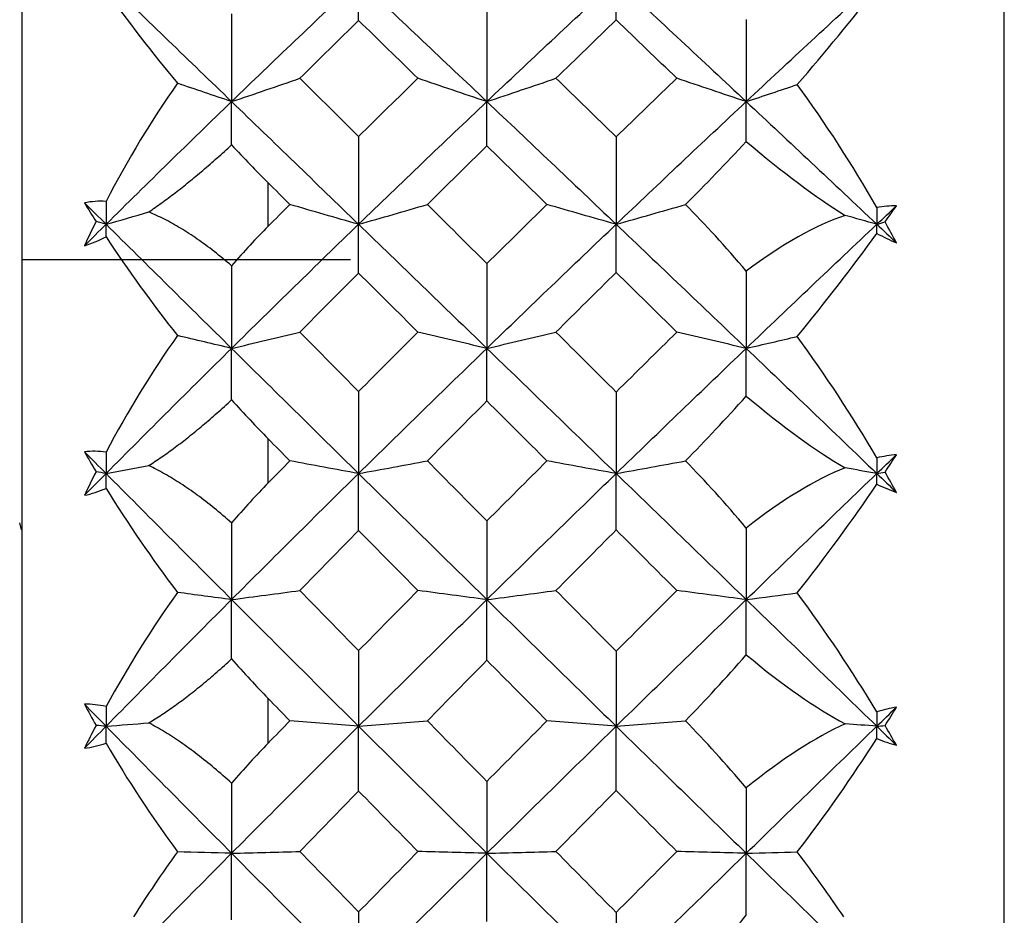
# Paper-space layout '_Right' of a CAD drawing. Units: millimetres. Extents: x -63 to 4, y -240 to 160.
# Drawn here: x -26 to -20, y -40 to -35 of the extents above; entities that cross this region are included whole.
import ezdxf

# ---------------------------------------------------------------- set-up
doc = ezdxf.new("R2010")
doc.units = ezdxf.units.MM

psp = doc.layouts.new('_Right')

# ---------------------------------------------------------------- linework, layer by layer
at = {"color": 7, "linetype": 'Continuous', "lineweight": 25}
for p, q in [((-26.4, -23.5), (-26.4, -56.5)), ((-20.4205, -56.2857), (-20.4205, -23.7143)), ((-24.4, -36), (-26.4, -36)), ((-26.4012, -37.6438), (-26.4125, -37.6))]:
    psp.add_line(p, q, dxfattribs=at)
at = {"color": 7, "linetype": 'Continuous', "lineweight": 25, "flags": 128}
for points in [[(-24.9, -35.7944), (-24.9, -35.7614), (-24.9, -35.7284), (-24.9, -35.6954), (-24.9, -35.6625), (-24.9, -35.6295), (-24.9, -35.5966), (-24.9, -35.5637), (-24.9, -35.5308)], [(-24.9, -37.3577), (-24.9, -37.3241), (-24.9, -37.2905), (-24.9, -37.257), (-24.9, -37.2234), (-24.9, -37.1899), (-24.9, -37.1563), (-24.9, -37.1228), (-24.9, -37.0893)], [(-24.9, -38.9416), (-24.9, -38.9077), (-24.9, -38.8738), (-24.9, -38.8399), (-24.9, -38.8061), (-24.9, -38.7722), (-24.9, -38.7383), (-24.9, -38.7045), (-24.9, -38.6706)]]:
    psp.add_lwpolyline(points, dxfattribs=at)
at = {"color": 7, "linetype": 'Continuous', "lineweight": 25}
for points in [[(-25.8867, -34.2984), (-25.6346, -34.5417), (-25.3801, -34.7875), (-25.123, -35.0358)], [(-25.123, -35.0358), (-24.8679, -34.7893), (-24.6102, -34.5434), (-24.3501, -34.2984)], [(-24.3501, -34.2984), (-24.0918, -34.5418), (-23.8315, -34.7876), (-23.5695, -35.0358)], [(-24.3498, -34.5423), (-24.35, -34.4588), (-24.3501, -34.3774), (-24.3501, -34.2984)], [(-23.5695, -35.0358), (-23.3085, -34.7887), (-23.0461, -34.5428), (-22.7826, -34.2984)], [(-22.7826, -34.2984), (-22.5201, -34.5419), (-22.2561, -34.7878), (-21.9911, -35.0358)], [(-22.7824, -34.539), (-22.7826, -34.4566), (-22.7826, -34.3764), (-22.7826, -34.2984)], [(-21.9911, -35.0358), (-21.7269, -34.7886), (-21.4619, -34.5426), (-21.1964, -34.2984)], [(-25.8867, -34.3618), (-25.7549, -34.5466), (-25.6081, -34.7366), (-25.4522, -34.9239)], [(-21.6804, -34.932), (-21.5093, -34.7345), (-21.3466, -34.5364), (-21.1964, -34.344)], [(-25.1227, -34.5007), (-25.1229, -34.6808), (-25.123, -34.8591), (-25.123, -35.0358)], [(-23.5692, -34.4864), (-23.5694, -34.6712), (-23.5695, -34.8544), (-23.5695, -35.0358)], [(-24.3498, -34.5423), (-24.4693, -34.6593), (-24.5883, -34.7765), (-24.7068, -34.894)], [(-23.9892, -34.894), (-24.1098, -34.7763), (-24.23, -34.659), (-24.3498, -34.5423)], [(-22.7824, -34.539), (-22.905, -34.6571), (-23.0273, -34.7754), (-23.1493, -34.894)], [(-22.4134, -34.894), (-22.5366, -34.7752), (-22.6596, -34.6569), (-22.7824, -34.539)], [(-21.991, -34.5353), (-21.9911, -34.7035), (-21.9911, -34.8703), (-21.9911, -35.0358)], [(-25.4522, -34.9239), (-25.6082, -35.1462), (-25.7549, -35.3883), (-25.8867, -35.6434)], [(-25.123, -35.0358), (-25.2334, -34.9988), (-25.3431, -34.9615), (-25.4522, -34.9239)], [(-25.123, -35.0358), (-24.9834, -34.9889), (-24.8446, -34.9417), (-24.7068, -34.894)], [(-24.7068, -34.894), (-24.5883, -35.0114), (-24.4693, -35.1294), (-24.3498, -35.2478)], [(-24.3498, -35.2478), (-24.23, -35.1296), (-24.1098, -35.0117), (-23.9892, -34.894)], [(-23.5695, -35.0358), (-23.7105, -34.989), (-23.8504, -34.9417), (-23.9892, -34.894)], [(-23.5695, -35.0358), (-23.4284, -34.989), (-23.2884, -34.9417), (-23.1493, -34.894)], [(-23.1493, -34.894), (-23.0273, -35.0126), (-22.905, -35.1316), (-22.7824, -35.2511)], [(-22.7824, -35.2511), (-22.6596, -35.1318), (-22.5366, -35.0128), (-22.4134, -34.894)], [(-21.9911, -35.0358), (-22.1329, -34.989), (-22.2737, -34.9417), (-22.4134, -34.894)], [(-21.9911, -35.0358), (-21.887, -35.0014), (-21.7834, -34.9668), (-21.6804, -34.932)], [(-21.1964, -35.6803), (-21.3465, -35.4185), (-21.5091, -35.1671), (-21.6804, -34.932)], [(-25.8867, -35.783), (-25.633, -35.5316), (-25.3784, -35.2826), (-25.123, -35.0358)], [(-25.123, -35.0358), (-24.8679, -35.2824), (-24.6102, -35.5314), (-24.3501, -35.783)], [(-25.1227, -35.2994), (-25.1229, -35.2095), (-25.123, -35.1216), (-25.123, -35.0358)], [(-24.3501, -35.783), (-24.0918, -35.5331), (-23.8315, -35.284), (-23.5695, -35.0358)], [(-23.5695, -35.0358), (-23.3085, -35.283), (-23.0461, -35.5321), (-22.7826, -35.783)], [(-23.5692, -35.3045), (-23.5694, -35.2127), (-23.5695, -35.1232), (-23.5695, -35.0358)], [(-22.7826, -35.783), (-22.5201, -35.533), (-22.2561, -35.2839), (-21.9911, -35.0358)], [(-21.991, -35.279), (-21.9911, -35.1961), (-21.9911, -35.1151), (-21.9911, -35.0358)], [(-21.9911, -35.0358), (-21.7269, -35.2831), (-21.4619, -35.5322), (-21.1964, -35.783)], [(-24.3498, -35.2478), (-24.35, -35.428), (-24.3501, -35.6064), (-24.3501, -35.783)], [(-22.7824, -35.2511), (-22.7826, -35.4301), (-22.7826, -35.6074), (-22.7826, -35.783)], [(-22.3614, -35.6626), (-22.2393, -35.5419), (-22.1155, -35.4136), (-21.991, -35.279)], [(-21.991, -35.279), (-21.7704, -35.467), (-21.5668, -35.6179), (-21.3892, -35.7286)], [(-25.1227, -35.2994), (-25.0474, -35.3807), (-24.973, -35.458), (-24.9, -35.5308)], [(-23.5692, -35.3045), (-23.6904, -35.4236), (-23.8113, -35.543), (-23.9317, -35.6625)], [(-23.2038, -35.6625), (-23.3259, -35.5427), (-23.4477, -35.4234), (-23.5692, -35.3045)], [(-24.768, -35.6625), (-24.812, -35.6185), (-24.856, -35.5746), (-24.9, -35.5308)], [(-25.8867, -35.6434), (-25.9325, -35.6408), (-25.9766, -35.6439), (-26.018, -35.6528)], [(-25.8867, -35.6434), (-25.8867, -35.6901), (-25.8867, -35.7366), (-25.8867, -35.783)], [(-26.018, -35.6528), (-25.9955, -35.6899), (-25.9721, -35.7274), (-25.948, -35.7653)], [(-26.018, -35.6528), (-25.9744, -35.6961), (-25.9306, -35.7395), (-25.8867, -35.783)], [(-25.8867, -35.783), (-25.7998, -35.758), (-25.7133, -35.733), (-25.6272, -35.7078)], [(-24.9, -35.7944), (-24.856, -35.7504), (-24.812, -35.7064), (-24.768, -35.6625)], [(-24.3501, -35.783), (-24.4905, -35.7432), (-24.6297, -35.703), (-24.768, -35.6625)], [(-24.3501, -35.783), (-24.2097, -35.7431), (-24.0702, -35.703), (-23.9317, -35.6625)], [(-23.9317, -35.6625), (-23.8113, -35.782), (-23.6904, -35.902), (-23.5692, -36.0223)], [(-23.5692, -36.0223), (-23.4477, -35.9022), (-23.3259, -35.7822), (-23.2038, -35.6625)], [(-22.7826, -35.783), (-22.9241, -35.7432), (-23.0645, -35.703), (-23.2038, -35.6625)], [(-22.7826, -35.783), (-22.6412, -35.7432), (-22.5008, -35.703), (-22.3614, -35.6626)], [(-21.991, -36.0685), (-22.1174, -35.9175), (-22.2415, -35.7822), (-22.3614, -35.6626)], [(-21.0771, -35.6704), (-21.1161, -35.6707), (-21.1559, -35.6741), (-21.1964, -35.6803)], [(-21.1964, -35.783), (-21.1567, -35.7454), (-21.1169, -35.7079), (-21.0771, -35.6704)], [(-21.1964, -35.6803), (-21.1964, -35.7146), (-21.1964, -35.7488), (-21.1964, -35.783)], [(-21.1464, -35.7689), (-21.1228, -35.7358), (-21.0998, -35.703), (-21.0771, -35.6704)], [(-25.948, -35.7653), (-25.9721, -35.8146), (-25.9955, -35.8639), (-26.018, -35.9134)], [(-25.8867, -35.783), (-25.9071, -35.777), (-25.9276, -35.7712), (-25.948, -35.7653)], [(-21.3892, -35.7286), (-21.5689, -35.7898), (-21.7723, -35.9022), (-21.991, -36.0685)], [(-21.1964, -35.783), (-21.2609, -35.7649), (-21.3252, -35.7468), (-21.3892, -35.7286)], [(-21.1964, -35.783), (-21.1798, -35.7783), (-21.1631, -35.7736), (-21.1464, -35.7689)], [(-21.0771, -35.8958), (-21.0998, -35.8534), (-21.1228, -35.8111), (-21.1464, -35.7689)], [(-26.018, -35.9134), (-25.9744, -35.8699), (-25.9306, -35.8264), (-25.8867, -35.783)], [(-25.8867, -35.783), (-25.6346, -36.0327), (-25.3801, -36.2845), (-25.123, -36.5384)], [(-25.8867, -35.8601), (-25.8867, -35.8343), (-25.8867, -35.8085), (-25.8867, -35.783)], [(-25.123, -36.5384), (-24.8679, -36.2864), (-24.6102, -36.0345), (-24.3501, -35.783)], [(-24.9, -35.7944), (-24.9735, -35.868), (-25.0479, -35.9484), (-25.1227, -36.0355)], [(-24.3498, -36.0796), (-24.35, -35.9786), (-24.3501, -35.8797), (-24.3501, -35.783)], [(-24.3501, -35.783), (-24.0918, -36.0328), (-23.8315, -36.2847), (-23.5695, -36.5384)], [(-23.5695, -36.5384), (-23.3085, -36.2857), (-23.0461, -36.0338), (-22.7826, -35.783)], [(-22.7826, -35.783), (-22.5201, -36.0329), (-22.2561, -36.2848), (-21.9911, -36.5384)], [(-22.7824, -36.0762), (-22.7826, -35.9763), (-22.7826, -35.8786), (-22.7826, -35.783)], [(-21.9911, -36.5384), (-21.7269, -36.2856), (-21.4619, -36.0337), (-21.1964, -35.783)], [(-21.1964, -35.8388), (-21.1964, -35.8201), (-21.1964, -35.8015), (-21.1964, -35.783)], [(-21.1964, -35.783), (-21.1567, -35.8205), (-21.1169, -35.8581), (-21.0771, -35.8958)], [(-26.018, -35.9134), (-25.9766, -35.9), (-25.9325, -35.882), (-25.8867, -35.8601)], [(-25.8867, -35.8601), (-25.7549, -36.0605), (-25.6081, -36.2632), (-25.4522, -36.4603)], [(-21.6804, -36.466), (-21.5093, -36.258), (-21.3466, -36.0468), (-21.1964, -35.8388)], [(-21.1964, -35.8388), (-21.1559, -35.8598), (-21.1161, -35.8788), (-21.0771, -35.8958)], [(-25.1227, -36.0355), (-25.1229, -36.2049), (-25.123, -36.3725), (-25.123, -36.5384)], [(-23.5692, -36.0223), (-23.5694, -36.1961), (-23.5695, -36.3682), (-23.5695, -36.5384)], [(-21.991, -36.0685), (-21.9911, -36.2266), (-21.9911, -36.3832), (-21.9911, -36.5384)], [(-24.3498, -36.0796), (-24.4693, -36.1994), (-24.5883, -36.3194), (-24.7068, -36.4395)], [(-23.9892, -36.4395), (-24.1098, -36.3191), (-24.23, -36.1992), (-24.3498, -36.0796)], [(-22.7824, -36.0762), (-22.905, -36.1971), (-23.0273, -36.3182), (-23.1493, -36.4395)], [(-22.4134, -36.4395), (-22.5366, -36.318), (-22.6596, -36.197), (-22.7824, -36.0762)], [(-25.4522, -36.4603), (-25.6082, -36.6819), (-25.7549, -36.9209), (-25.8867, -37.1703)], [(-25.123, -36.5384), (-25.2334, -36.5125), (-25.3431, -36.4865), (-25.4522, -36.4603)], [(-25.123, -36.5384), (-24.9834, -36.5057), (-24.8446, -36.4727), (-24.7068, -36.4395)], [(-24.7068, -36.4395), (-24.5883, -36.5595), (-24.4693, -36.68), (-24.3498, -36.8008)], [(-24.3498, -36.8008), (-24.23, -36.6802), (-24.1098, -36.5598), (-23.9892, -36.4395)], [(-23.5695, -36.5384), (-23.7105, -36.5057), (-23.8504, -36.4727), (-23.9892, -36.4395)], [(-23.5695, -36.5384), (-23.4284, -36.5057), (-23.2884, -36.4727), (-23.1493, -36.4395)], [(-23.1493, -36.4395), (-23.0273, -36.5607), (-22.905, -36.6823), (-22.7824, -36.8042)], [(-22.7824, -36.8042), (-22.6596, -36.6824), (-22.5366, -36.5609), (-22.4134, -36.4395)], [(-21.9911, -36.5384), (-22.1329, -36.5057), (-22.2737, -36.4727), (-22.4134, -36.4395)], [(-21.9911, -36.5384), (-21.887, -36.5144), (-21.7834, -36.4902), (-21.6804, -36.466)], [(-21.1964, -37.2049), (-21.3465, -36.9486), (-21.5091, -36.7002), (-21.6804, -36.466)], [(-25.8867, -37.3005), (-25.633, -37.0447), (-25.3784, -36.7906), (-25.123, -36.5384)], [(-25.123, -36.5384), (-24.8679, -36.7904), (-24.6102, -37.0445), (-24.3501, -37.3005)], [(-25.1227, -36.8519), (-25.1229, -36.7454), (-25.123, -36.6409), (-25.123, -36.5384)], [(-24.3501, -37.3005), (-24.0918, -37.0462), (-23.8315, -36.7921), (-23.5695, -36.5384)], [(-23.5695, -36.5384), (-23.3085, -36.791), (-23.0461, -37.0452), (-22.7826, -37.3005)], [(-23.5692, -36.8586), (-23.5694, -36.7497), (-23.5695, -36.643), (-23.5695, -36.5384)], [(-22.7826, -37.3005), (-22.5201, -37.0461), (-22.2561, -36.7919), (-21.9911, -36.5384)], [(-21.991, -36.8288), (-21.9911, -36.7302), (-21.9911, -36.6334), (-21.9911, -36.5384)], [(-21.9911, -36.5384), (-21.7269, -36.7911), (-21.4619, -37.0453), (-21.1964, -37.3005)], [(-24.3498, -36.8008), (-24.35, -36.9693), (-24.3501, -37.1359), (-24.3501, -37.3005)], [(-22.7824, -36.8042), (-22.7826, -36.9715), (-22.7826, -37.1369), (-22.7826, -37.3005)], [(-22.3614, -37.2235), (-22.2393, -37.1004), (-22.1155, -36.9685), (-21.991, -36.8288)], [(-21.991, -36.8288), (-21.7704, -37.0163), (-21.5668, -37.1625), (-21.3892, -37.2657)], [(-25.1227, -36.8519), (-25.0474, -36.9359), (-24.973, -37.0152), (-24.9, -37.0893)], [(-23.5692, -36.8586), (-23.6904, -36.9801), (-23.8113, -37.1017), (-23.9317, -37.2234)], [(-23.2038, -37.2234), (-23.3259, -37.1015), (-23.4477, -36.9799), (-23.5692, -36.8586)], [(-24.768, -37.2234), (-24.812, -37.1787), (-24.856, -37.134), (-24.9, -37.0893)], [(-25.8867, -37.1703), (-25.9325, -37.164), (-25.9766, -37.1631), (-26.018, -37.168)], [(-26.018, -37.168), (-25.9955, -37.2081), (-25.9721, -37.2485), (-25.948, -37.2892)], [(-26.018, -37.168), (-25.9744, -37.2121), (-25.9306, -37.2563), (-25.8867, -37.3005)], [(-25.8867, -37.1703), (-25.8867, -37.2138), (-25.8867, -37.2573), (-25.8867, -37.3005)], [(-21.0771, -37.1859), (-21.1161, -37.1894), (-21.1559, -37.1958), (-21.1964, -37.2049)], [(-21.1964, -37.3005), (-21.1567, -37.2623), (-21.1169, -37.2241), (-21.0771, -37.1859)], [(-21.1964, -37.2049), (-21.1964, -37.2368), (-21.1964, -37.2687), (-21.1964, -37.3005)], [(-21.1464, -37.2915), (-21.1228, -37.2561), (-21.0998, -37.2209), (-21.0771, -37.1859)], [(-25.8867, -37.3005), (-25.7998, -37.2846), (-25.7133, -37.2685), (-25.6272, -37.2524)], [(-24.9, -37.3577), (-24.856, -37.3129), (-24.812, -37.2682), (-24.768, -37.2234)], [(-24.3501, -37.3005), (-24.4905, -37.2751), (-24.6297, -37.2493), (-24.768, -37.2234)], [(-24.3501, -37.3005), (-24.2097, -37.275), (-24.0702, -37.2493), (-23.9317, -37.2234)], [(-23.9317, -37.2234), (-23.8113, -37.3451), (-23.6904, -37.4671), (-23.5692, -37.5894)], [(-23.5692, -37.5894), (-23.4477, -37.4673), (-23.3259, -37.3453), (-23.2038, -37.2234)], [(-22.7826, -37.3005), (-22.9241, -37.2751), (-23.0645, -37.2493), (-23.2038, -37.2234)], [(-22.7826, -37.3005), (-22.6412, -37.2751), (-22.5008, -37.2494), (-22.3614, -37.2235)], [(-21.991, -37.6325), (-22.1174, -37.4815), (-22.2415, -37.3451), (-22.3614, -37.2235)], [(-21.3892, -37.2657), (-21.5689, -37.3377), (-21.7723, -37.4594), (-21.991, -37.6325)], [(-21.1964, -37.3005), (-21.2609, -37.289), (-21.3252, -37.2774), (-21.3892, -37.2657)], [(-25.948, -37.2892), (-25.9721, -37.3372), (-25.9955, -37.3853), (-26.018, -37.4332)], [(-26.018, -37.4332), (-25.9744, -37.389), (-25.9306, -37.3448), (-25.8867, -37.3005)], [(-25.8867, -37.3005), (-25.9071, -37.2967), (-25.9276, -37.293), (-25.948, -37.2892)], [(-25.8867, -37.3005), (-25.6346, -37.5548), (-25.3801, -37.8106), (-25.123, -38.068)], [(-25.8867, -37.3909), (-25.8867, -37.3606), (-25.8867, -37.3305), (-25.8867, -37.3005)], [(-25.123, -38.068), (-24.8679, -37.8125), (-24.6102, -37.5566), (-24.3501, -37.3005)], [(-24.3498, -37.6476), (-24.35, -37.5298), (-24.3501, -37.4141), (-24.3501, -37.3005)], [(-24.3501, -37.3005), (-24.0918, -37.5549), (-23.8315, -37.8108), (-23.5695, -38.068)], [(-23.5695, -38.068), (-23.3085, -37.8118), (-23.0461, -37.5559), (-22.7826, -37.3005)], [(-22.7826, -37.3005), (-22.5201, -37.555), (-22.2561, -37.8109), (-21.9911, -38.068)], [(-22.7824, -37.6442), (-22.7826, -37.5275), (-22.7826, -37.413), (-22.7826, -37.3005)], [(-21.9911, -38.068), (-21.7269, -37.8117), (-21.4619, -37.5558), (-21.1964, -37.3005)], [(-21.1964, -37.3005), (-21.1798, -37.2976), (-21.1631, -37.2946), (-21.1464, -37.2915)], [(-21.1964, -37.3662), (-21.1964, -37.3443), (-21.1964, -37.3224), (-21.1964, -37.3005)], [(-21.1964, -37.3005), (-21.1567, -37.3388), (-21.1169, -37.377), (-21.0771, -37.4153)], [(-21.0771, -37.4153), (-21.0998, -37.374), (-21.1228, -37.3328), (-21.1464, -37.2915)], [(-24.9, -37.3577), (-24.9735, -37.4326), (-25.0479, -37.5138), (-25.1227, -37.6012)], [(-21.6804, -38.0276), (-21.5093, -37.8108), (-21.3466, -37.5882), (-21.1964, -37.3662)], [(-21.1964, -37.3662), (-21.1559, -37.3848), (-21.1161, -37.4012), (-21.0771, -37.4153)], [(-26.018, -37.4332), (-25.9766, -37.4238), (-25.9325, -37.4095), (-25.8867, -37.3909)], [(-25.8867, -37.3909), (-25.7549, -37.6052), (-25.6081, -37.819), (-25.4522, -38.0244)], [(-25.1227, -37.6012), (-25.1229, -37.7588), (-25.123, -37.9143), (-25.123, -38.068)], [(-23.5692, -37.5894), (-23.5694, -37.7509), (-23.5695, -37.9104), (-23.5695, -38.068)], [(-24.3498, -37.6476), (-24.4693, -37.7693), (-24.5883, -37.8911), (-24.7068, -38.0128)], [(-23.9892, -38.0128), (-24.1098, -37.8908), (-24.23, -37.7691), (-24.3498, -37.6476)], [(-22.7824, -37.6442), (-22.905, -37.767), (-23.0273, -37.8899), (-23.1493, -38.0128)], [(-22.4134, -38.0128), (-22.5366, -37.8897), (-22.6596, -37.7668), (-22.7824, -37.6442)], [(-21.991, -37.6325), (-21.9911, -37.7792), (-21.9911, -37.9244), (-21.9911, -38.068)], [(-25.4522, -38.0244), (-25.6082, -38.2435), (-25.7549, -38.4776), (-25.8867, -38.7192)], [(-25.123, -38.068), (-25.2334, -38.0536), (-25.3431, -38.039), (-25.4522, -38.0244)], [(-25.123, -38.068), (-24.9834, -38.0497), (-24.8446, -38.0313), (-24.7068, -38.0128)], [(-24.7068, -38.0128), (-24.5883, -38.1345), (-24.4693, -38.2565), (-24.3498, -38.3788)], [(-24.3498, -38.3788), (-24.23, -38.2568), (-24.1098, -38.1348), (-23.9892, -38.0128)], [(-23.5695, -38.068), (-23.7105, -38.0498), (-23.8504, -38.0314), (-23.9892, -38.0128)], [(-23.5695, -38.068), (-23.4284, -38.0498), (-23.2884, -38.0314), (-23.1493, -38.0128)], [(-23.1493, -38.0128), (-23.0273, -38.1357), (-22.905, -38.2589), (-22.7824, -38.3823)], [(-22.7824, -38.3823), (-22.6596, -38.2591), (-22.5366, -38.1359), (-22.4134, -38.0128)], [(-21.9911, -38.068), (-22.1329, -38.0498), (-22.2737, -38.0314), (-22.4134, -38.0128)], [(-21.9911, -38.068), (-21.887, -38.0546), (-21.7834, -38.0411), (-21.6804, -38.0276)], [(-21.1964, -38.7513), (-21.3465, -38.5025), (-21.5091, -38.2592), (-21.6804, -38.0276)], [(-25.8867, -38.8392), (-25.633, -38.5808), (-25.3784, -38.3237), (-25.123, -38.068)], [(-25.123, -38.068), (-24.8679, -38.3235), (-24.6102, -38.5806), (-24.3501, -38.8392)], [(-25.1227, -38.4291), (-25.1229, -38.3068), (-25.123, -38.1864), (-25.123, -38.068)], [(-24.3501, -38.8392), (-24.0918, -38.5824), (-23.8315, -38.3252), (-23.5695, -38.068)], [(-23.5695, -38.068), (-23.3085, -38.3242), (-23.0461, -38.5813), (-22.7826, -38.8392)], [(-23.5692, -38.4373), (-23.5694, -38.3122), (-23.5695, -38.1891), (-23.5695, -38.068)], [(-22.7826, -38.8392), (-22.5201, -38.5823), (-22.2561, -38.3251), (-21.9911, -38.068)], [(-21.991, -38.4034), (-21.9911, -38.2899), (-21.9911, -38.1781), (-21.9911, -38.068)], [(-21.9911, -38.068), (-21.7269, -38.3243), (-21.4619, -38.5815), (-21.1964, -38.8392)], [(-24.3498, -38.3788), (-24.35, -38.5344), (-24.3501, -38.6878), (-24.3501, -38.8392)], [(-22.7824, -38.3823), (-22.7826, -38.5366), (-22.7826, -38.6889), (-22.7826, -38.8392)], [(-22.3614, -38.8061), (-22.2393, -38.6816), (-22.1155, -38.5471), (-21.991, -38.4034)], [(-21.991, -38.4034), (-21.7704, -38.589), (-21.5668, -38.7293), (-21.3892, -38.8243)], [(-25.1227, -38.4291), (-25.0474, -38.515), (-24.973, -38.5957), (-24.9, -38.6706)], [(-23.5692, -38.4373), (-23.6904, -38.5603), (-23.8113, -38.6832), (-23.9317, -38.8061)], [(-23.2038, -38.8061), (-23.3259, -38.683), (-23.4477, -38.56), (-23.5692, -38.4373)], [(-25.8867, -38.7192), (-25.9325, -38.7093), (-25.9766, -38.7045), (-26.018, -38.7053)], [(-26.018, -38.7053), (-25.9955, -38.7481), (-25.9721, -38.7911), (-25.948, -38.8344)], [(-26.018, -38.7053), (-25.9744, -38.7499), (-25.9306, -38.7946), (-25.8867, -38.8392)], [(-24.768, -38.8061), (-24.812, -38.7609), (-24.856, -38.7157), (-24.9, -38.6706)], [(-25.8867, -38.7192), (-25.8867, -38.7594), (-25.8867, -38.7994), (-25.8867, -38.8392)], [(-21.0771, -38.7234), (-21.1161, -38.73), (-21.1559, -38.7394), (-21.1964, -38.7513)], [(-21.1964, -38.8392), (-21.1567, -38.8006), (-21.1169, -38.762), (-21.0771, -38.7234)], [(-21.1964, -38.7513), (-21.1964, -38.7807), (-21.1964, -38.81), (-21.1964, -38.8392)], [(-21.1464, -38.8354), (-21.1228, -38.7979), (-21.0998, -38.7606), (-21.0771, -38.7234)], [(-25.8867, -38.8392), (-25.7998, -38.8324), (-25.7133, -38.8255), (-25.6272, -38.8185)], [(-24.9, -38.9416), (-24.856, -38.8964), (-24.812, -38.8513), (-24.768, -38.8061)], [(-24.3501, -38.8392), (-24.4905, -38.8283), (-24.6297, -38.8172), (-24.768, -38.8061)], [(-24.3501, -38.8392), (-24.2097, -38.8283), (-24.0702, -38.8172), (-23.9317, -38.8061)], [(-23.9317, -38.8061), (-23.8113, -38.929), (-23.6904, -39.052), (-23.5692, -39.1753)], [(-23.5692, -39.1753), (-23.4477, -39.0523), (-23.3259, -38.9292), (-23.2038, -38.8061)], [(-22.7826, -38.8392), (-22.9241, -38.8283), (-23.0645, -38.8172), (-23.2038, -38.8061)], [(-22.7826, -38.8392), (-22.6412, -38.8283), (-22.5008, -38.8172), (-22.3614, -38.8061)], [(-21.991, -39.215), (-22.1156, -39.0674), (-22.2397, -38.9306), (-22.3614, -38.8061)], [(-21.3892, -38.8243), (-21.5689, -38.9063), (-21.7723, -39.0365), (-21.991, -39.215)], [(-21.1964, -38.8392), (-21.2609, -38.8343), (-21.3252, -38.8293), (-21.3892, -38.8243)], [(-25.948, -38.8344), (-25.9721, -38.8807), (-25.9955, -38.927), (-26.018, -38.9732)], [(-26.018, -38.9732), (-25.9744, -38.9286), (-25.9306, -38.8839), (-25.8867, -38.8392)], [(-25.8867, -38.8392), (-25.9071, -38.8376), (-25.9276, -38.836), (-25.948, -38.8344)], [(-25.8867, -38.8392), (-25.6346, -39.096), (-25.3801, -39.3539), (-25.123, -39.6127)], [(-25.8867, -38.942), (-25.8867, -38.9076), (-25.8867, -38.8734), (-25.8867, -38.8392)], [(-25.123, -39.6127), (-24.8679, -39.3557), (-24.6102, -39.0978), (-24.3501, -38.8392)], [(-24.3498, -39.234), (-24.35, -39.1004), (-24.3501, -38.9688), (-24.3501, -38.8392)], [(-24.3501, -38.8392), (-24.0918, -39.0961), (-23.8315, -39.354), (-23.5695, -39.6127)], [(-23.5695, -39.6127), (-23.3085, -39.3551), (-23.0461, -39.0971), (-22.7826, -38.8392)], [(-22.7826, -38.8392), (-22.5201, -39.0962), (-22.2561, -39.3541), (-21.9911, -39.6127)], [(-22.7824, -39.2305), (-22.7826, -39.0981), (-22.7826, -38.9677), (-22.7826, -38.8392)], [(-21.9911, -39.6127), (-21.7269, -39.3549), (-21.4619, -39.097), (-21.1964, -38.8392)], [(-21.1964, -38.8392), (-21.1798, -38.838), (-21.1631, -38.8367), (-21.1464, -38.8354)], [(-21.1964, -38.9143), (-21.1964, -38.8892), (-21.1964, -38.8642), (-21.1964, -38.8392)], [(-21.1964, -38.8392), (-21.1567, -38.8779), (-21.1169, -38.9165), (-21.0771, -38.9551)], [(-21.0771, -38.9551), (-21.0998, -38.9152), (-21.1228, -38.8753), (-21.1464, -38.8354)], [(-26.018, -38.9732), (-25.9766, -38.9678), (-25.9325, -38.9573), (-25.8867, -38.942)], [(-25.8867, -38.942), (-25.7557, -39.1673), (-25.6091, -39.3906), (-25.4522, -39.604)], [(-24.9, -38.9416), (-24.9738, -39.0175), (-25.0482, -39.099), (-25.1227, -39.1858)], [(-21.6804, -39.6046), (-21.5089, -39.3802), (-21.3463, -39.148), (-21.1964, -38.9143)], [(-21.1964, -38.9143), (-21.1559, -38.9303), (-21.1161, -38.9439), (-21.0771, -38.9551)], [(-25.1227, -39.1858), (-25.1229, -39.3301), (-25.123, -39.4725), (-25.123, -39.6127)], [(-23.5692, -39.1753), (-23.5694, -39.3232), (-23.5695, -39.469), (-23.5695, -39.6127)], [(-24.3498, -39.234), (-24.4693, -39.3567), (-24.5883, -39.4792), (-24.7068, -39.6017)], [(-23.9892, -39.6017), (-24.1098, -39.479), (-24.23, -39.3564), (-24.3498, -39.234)], [(-22.7824, -39.2305), (-22.905, -39.3543), (-23.0273, -39.478), (-23.1493, -39.6017)], [(-22.4134, -39.6017), (-22.5366, -39.4779), (-22.6596, -39.3541), (-22.7824, -39.2305)], [(-21.991, -39.215), (-21.9911, -39.3492), (-21.9911, -39.4818), (-21.9911, -39.6127)], [(-25.4522, -39.604), (-25.5474, -39.7352), (-25.6368, -39.8677), (-25.7201, -40)], [(-25.123, -39.6127), (-25.2334, -39.6099), (-25.3431, -39.6069), (-25.4522, -39.604)], [(-25.123, -39.6127), (-24.9834, -39.6091), (-24.8446, -39.6054), (-24.7068, -39.6017)], [(-24.7068, -39.6017), (-24.5883, -39.7241), (-24.4693, -39.8468), (-24.3498, -39.9695)], [(-24.3498, -39.9695), (-24.23, -39.847), (-24.1098, -39.7244), (-23.9892, -39.6017)], [(-23.5695, -39.6127), (-23.7105, -39.6091), (-23.8504, -39.6054), (-23.9892, -39.6017)], [(-23.5695, -39.6127), (-23.4284, -39.6091), (-23.2884, -39.6054), (-23.1493, -39.6017)], [(-23.1493, -39.6017), (-23.0273, -39.7253), (-22.905, -39.8491), (-22.7824, -39.973)], [(-22.7824, -39.973), (-22.6596, -39.8493), (-22.5366, -39.7255), (-22.4134, -39.6017)], [(-21.9911, -39.6127), (-22.1329, -39.6091), (-22.2737, -39.6054), (-22.4134, -39.6017)], [(-21.9911, -39.6127), (-21.887, -39.6101), (-21.7834, -39.6074), (-21.6804, -39.6046)], [(-21.3973, -40), (-21.487, -39.8681), (-21.5814, -39.7359), (-21.6804, -39.6046)], [(-25.8867, -40.387), (-25.633, -40.1281), (-25.3784, -39.87), (-25.123, -39.6127)], [(-25.123, -39.6127), (-24.8679, -39.8698), (-24.6102, -40.1279), (-24.3501, -40.387)], [(-25.1227, -40.0185), (-25.1229, -39.8815), (-25.123, -39.7462), (-25.123, -39.6127)], [(-24.3501, -40.387), (-24.0918, -40.1297), (-23.8315, -39.8715), (-23.5695, -39.6127)], [(-23.5692, -40.0283), (-23.5694, -39.8878), (-23.5695, -39.7493), (-23.5695, -39.6127)], [(-23.5695, -39.6127), (-23.3085, -39.8704), (-23.0461, -40.1286), (-22.7826, -40.387)], [(-22.7826, -40.387), (-22.5201, -40.1296), (-22.2561, -39.8714), (-21.9911, -39.6127)], [(-21.991, -39.9904), (-21.9911, -39.8629), (-21.9911, -39.737), (-21.9911, -39.6127)], [(-21.9911, -39.6127), (-21.7269, -39.8705), (-21.4619, -40.1287), (-21.1964, -40.387)], [(-24.3498, -39.9695), (-24.35, -40.1109), (-24.3501, -40.25), (-24.3501, -40.387)], [(-22.7824, -39.973), (-22.7826, -40.1131), (-22.7826, -40.2511), (-22.7826, -40.387)], [(-22.1201, -40.1389), (-22.0764, -40.0898), (-22.0333, -40.0402), (-21.991, -39.9904)]]:
    psp.add_open_spline(points, degree=3, dxfattribs=at)
for points, knots in [([(-25.6272, -35.7078), (-25.6006, -35.6894), (-25.5468, -35.652), (-25.4651, -35.5906), (-25.3817, -35.5247), (-25.2967, -35.454), (-25.2097, -35.3786), (-25.1521, -35.3262), (-25.1227, -35.2994)], [0, 0, 0, 0, 0.15439, 0.312626, 0.475564, 0.643983, 0.818587, 1, 1, 1, 1]), ([(-25.1227, -36.0355), (-25.1579, -36.0061), (-25.2266, -35.9488), (-25.3304, -35.8725), (-25.4315, -35.8066), (-25.5303, -35.7507), (-25.5952, -35.7219), (-25.6272, -35.7078)], [0, 0, 0, 0, 0.216865, 0.424097, 0.622816, 0.814304, 1, 1, 1, 1]), ([(-25.6272, -37.2524), (-25.6006, -37.2349), (-25.5468, -37.1995), (-25.4651, -37.1403), (-25.3817, -37.076), (-25.2967, -37.0062), (-25.2097, -36.9314), (-25.1521, -36.8788), (-25.1227, -36.8519)], [0, 0, 0, 0, 0.15439, 0.312626, 0.475564, 0.643983, 0.818587, 1, 1, 1, 1]), ([(-25.1227, -37.6012), (-25.1579, -37.5709), (-25.2266, -37.5115), (-25.3304, -37.4315), (-25.4315, -37.3614), (-25.5303, -37.3008), (-25.5952, -37.2684), (-25.6272, -37.2524)], [0, 0, 0, 0, 0.216865, 0.424097, 0.622816, 0.814304, 1, 1, 1, 1]), ([(-25.6272, -38.8185), (-25.6006, -38.8021), (-25.5468, -38.7689), (-25.4651, -38.7123), (-25.3817, -38.6501), (-25.2967, -38.5819), (-25.2097, -38.5081), (-25.1521, -38.4558), (-25.1227, -38.4291)], [0, 0, 0, 0, 0.15439, 0.312626, 0.475564, 0.643983, 0.818587, 1, 1, 1, 1]), ([(-25.1227, -39.1858), (-25.1579, -39.1546), (-25.2266, -39.0938), (-25.3304, -39.0106), (-25.4315, -38.9368), (-25.5303, -38.8719), (-25.5952, -38.8361), (-25.6272, -38.8185)], [0, 0, 0, 0, 0.216865, 0.424097, 0.622816, 0.814304, 1, 1, 1, 1])]:
    psp.add_open_spline(points, degree=3, knots=knots, dxfattribs=at)

doc.saveas('drawing.dxf')
